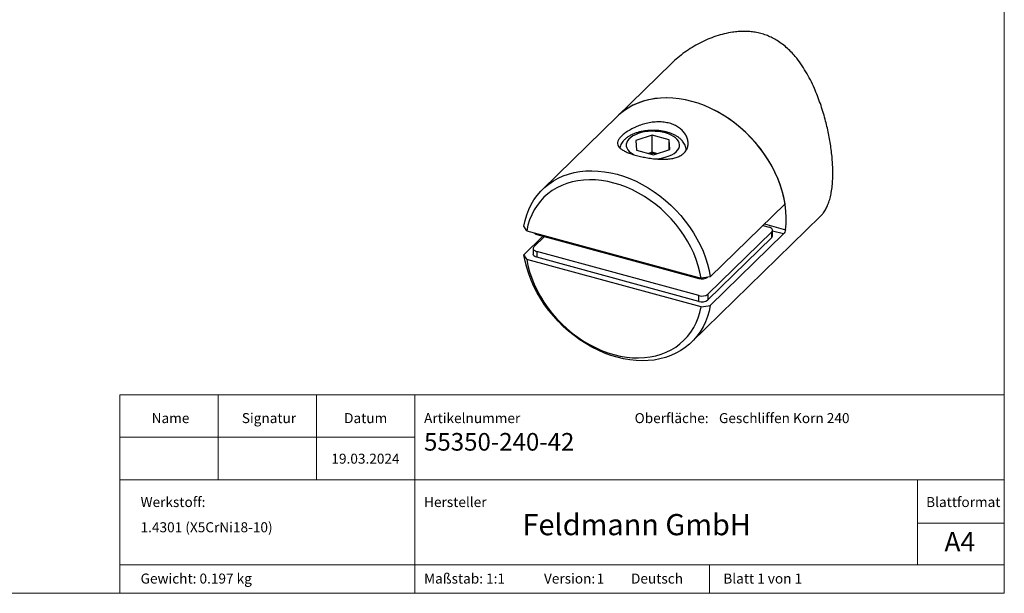
# Model space of a CAD drawing. Units: millimetres. Extents: x 5 to 292, y 5 to 205.
# Drawn here: x 144 to 292, y 5 to 91 of the extents above; entities that cross this region are included whole.
import ezdxf

# ---------------------------------------------------------------- set-up
doc = ezdxf.new("R2010")
doc.units = ezdxf.units.MM
doc.layers.add('HERSTELLER_HINTER_BILD', color=7, linetype='Continuous')
doc.layers.add('SCHRIFTFELD_DEUTSCH', color=7, linetype='Continuous')
doc.styles.add('SLDTEXTSTYLE0', font='TXT', dxfattribs={"width": 0.75})
doc.styles.add('SLDTEXTSTYLE1', font='TXT', dxfattribs={"width": 0.692308})

msp = doc.modelspace()

# ---------------------------------------------------------------- linework, layer by layer
at = {"color": 7, "linetype": 'Continuous', "lineweight": 18}
for p, q in [((292, 205), (292, 5)), ((159.4, 34.75), (174.13, 34.75)), ((159.4, 34.75), (159.4, 28.38)), ((174.13, 34.75), (188.86, 34.75)), ((174.13, 22), (174.13, 34.75)), ((188.86, 34.75), (203.6, 34.75)), ((188.86, 34.75), (188.86, 22)), ((203.6, 34.75), (292, 34.75)), ((203.6, 34.75), (203.6, 5)), ((159.4, 28.38), (174.13, 28.38)), ((159.4, 22), (159.4, 28.38)), ((174.13, 28.38), (188.86, 28.38)), ((188.86, 28.38), (203.6, 28.38)), ((174.13, 22), (159.4, 22)), ((159.4, 22), (159.4, 9.25)), ((188.86, 22), (174.13, 22)), ((188.86, 22), (203.6, 22)), ((203.6, 22), (279, 22)), ((292, 22), (279, 22)), ((279, 15.49), (279, 22)), ((279, 9.25), (279, 15.49)), ((292, 15.49), (279, 15.49)), ((159.4, 9.25), (292, 9.25)), ((159.4, 5), (159.4, 9.25)), ((247.8, 5), (247.8, 9.25)), ((5, 5), (292, 5))]:
    msp.add_line(p, q, dxfattribs=at)
at = {"color": 7, "linetype": 'Continuous', "lineweight": 25}
for p, q in [((242.09, 84.41), (233.97, 76.48)), ((233.97, 76.48), (222.77, 65.55)), ((239.2, 73.68), (236.76, 72.89)), ((236.76, 72.89), (236.86, 71.4)), ((241.75, 72.98), (239.2, 73.68)), ((239.2, 71.11), (239.2, 73.68)), ((241.86, 71.5), (241.75, 72.98)), ((241.75, 71.46), (241.75, 72.98)), ((236.86, 71.4), (239.42, 70.71)), ((239.2, 71.11), (238.63, 70.92)), ((239.99, 70.89), (239.2, 71.11)), ((239.42, 70.71), (241.86, 71.5)), ((247.92, 52.44), (259.12, 63.37)), ((245.12, 42.65), (264.44, 61.51)), ((220.39, 59.34), (219.96, 60.04)), ((220.39, 59.34), (246.56, 52.23)), ((257.14, 59.17), (247.57, 49.83)), ((255.79, 60.12), (256.72, 59.87)), ((257.14, 58.31), (257.14, 59.17)), ((257.25, 58.55), (257.25, 59.41)), ((219.96, 55.75), (222.83, 58.55)), ((221.48, 56.92), (223.07, 58.48)), ((221.9, 58.8), (246.22, 52.19)), ((257.14, 58.31), (247.57, 48.98)), ((247.92, 48.15), (258.89, 58.86)), ((221.36, 56.68), (221.36, 55.83)), ((246.22, 49.62), (221.9, 56.23)), ((221.9, 56.23), (221.9, 55.37)), ((246.56, 47.94), (220.39, 55.05)), ((246.22, 48.76), (221.9, 55.37)), ((247.92, 52.44), (246.56, 52.23)), ((246.22, 48.76), (246.22, 49.62)), ((247.57, 49.83), (247.57, 48.98))]:
    msp.add_line(p, q, dxfattribs=at)
at = {"color": 8, "linetype": 'Continuous', "lineweight": 25}
for p, q in [((256.03, 60.36), (259.18, 59.5)), ((258.89, 58.86), (257.25, 59.3)), ((221.9, 58.93), (221.9, 58.8)), ((246.22, 52.19), (246.22, 52.32))]:
    msp.add_line(p, q, dxfattribs=at)
at = {"color": 7, "linetype": 'Continuous', "lineweight": 25, "flags": 128}
for points in [[(259.18, 59.5), (259.27, 60.4), (259.29, 61.32), (259.25, 62.27), (259.14, 63.22), (258.97, 64.18), (258.73, 65.15), (258.44, 66.11), (258.08, 67.07), (257.66, 68.02), (257.18, 68.96), (256.65, 69.88), (256.07, 70.78), (255.43, 71.65), (254.75, 72.49), (254.02, 73.29), (253.26, 74.06), (252.45, 74.79), (251.61, 75.47), (250.74, 76.1), (249.85, 76.68), (248.94, 77.21), (248, 77.68), (247.06, 78.1), (246.1, 78.45), (245.14, 78.74), (244.18, 78.97), (243.23, 79.14), (242.28, 79.24), (241.35, 79.27), (240.43, 79.24), (239.54, 79.14), (238.67, 78.98), (237.83, 78.76), (237.03, 78.47), (236.26, 78.12), (235.53, 77.71), (234.85, 77.24), (234.22, 76.71), (233.97, 76.48)], [(259.12, 63.37), (258.94, 64.33), (258.7, 65.29), (258.39, 66.24), (258.03, 67.2), (257.6, 68.14), (257.12, 69.07), (256.59, 69.98), (256.01, 70.86), (255.37, 71.72), (254.69, 72.56), (253.97, 73.35), (253.2, 74.11), (252.4, 74.83), (251.57, 75.5), (250.7, 76.13), (249.82, 76.7), (248.91, 77.22), (247.98, 77.69), (247.04, 78.1), (246.09, 78.45), (245.14, 78.74), (244.19, 78.97), (243.24, 79.13), (242.3, 79.24), (241.38, 79.27), (240.47, 79.24), (239.58, 79.15), (238.72, 78.99), (237.88, 78.77), (237.08, 78.49), (236.32, 78.15), (235.59, 77.74), (234.91, 77.28), (234.28, 76.77), (233.97, 76.48)], [(219.96, 60.04), (220.14, 60.89), (220.39, 61.72), (220.69, 62.51), (221.06, 63.27), (221.48, 63.98), (221.96, 64.65), (222.49, 65.27), (223.08, 65.84), (223.71, 66.35), (224.39, 66.81), (225.12, 67.22), (225.88, 67.56), (226.68, 67.84), (227.52, 68.06), (228.38, 68.22), (229.27, 68.31), (230.18, 68.34), (231.1, 68.3), (232.04, 68.2), (232.99, 68.04), (233.94, 67.81), (234.89, 67.52), (235.84, 67.17), (236.78, 66.76), (237.71, 66.29), (238.62, 65.77), (239.5, 65.19), (240.37, 64.57), (241.2, 63.9), (242, 63.18), (242.77, 62.42), (243.49, 61.62), (244.17, 60.79), (244.8, 59.93), (245.39, 59.04), (245.92, 58.13), (246.4, 57.21), (246.83, 56.26), (247.19, 55.31), (247.49, 54.35), (247.74, 53.4), (247.92, 52.44)], [(246.56, 52.23), (246.37, 53.16), (246.12, 54.1), (245.8, 55.03), (245.43, 55.96), (245, 56.88), (244.51, 57.78), (243.97, 58.66), (243.37, 59.51), (242.73, 60.34), (242.04, 61.13), (241.31, 61.89), (240.54, 62.61), (239.73, 63.28), (238.9, 63.9), (238.03, 64.48), (237.15, 65), (236.25, 65.46), (235.33, 65.87), (234.4, 66.21), (233.47, 66.5), (232.54, 66.72), (231.62, 66.88), (230.7, 66.97), (229.8, 66.99), (228.92, 66.95), (228.05, 66.85), (227.22, 66.68), (226.41, 66.44), (225.64, 66.15), (224.91, 65.79), (224.22, 65.37), (223.58, 64.89), (222.98, 64.36), (222.44, 63.78), (221.95, 63.14), (221.52, 62.46), (221.14, 61.74), (220.83, 60.97), (220.58, 60.17), (220.39, 59.34)], [(257.14, 59.17), (257.21, 59.27), (257.25, 59.36), (257.25, 59.47), (257.21, 59.56), (257.13, 59.66), (257.02, 59.74), (256.88, 59.81), (256.72, 59.87)], [(221.48, 56.92), (221.41, 56.83), (221.37, 56.73), (221.37, 56.63), (221.41, 56.53), (221.48, 56.44), (221.59, 56.36), (221.73, 56.28), (221.9, 56.23)], [(247.92, 48.15), (247.74, 47.3), (247.49, 46.47), (247.19, 45.68), (246.83, 44.92), (246.4, 44.21), (245.92, 43.54), (245.39, 42.92), (244.8, 42.35), (244.17, 41.84), (243.49, 41.38), (242.77, 40.98), (242, 40.63), (241.2, 40.35), (240.37, 40.13), (239.5, 39.97), (238.62, 39.88), (237.71, 39.85), (236.78, 39.89), (235.84, 39.99), (234.89, 40.15), (233.94, 40.38), (232.99, 40.67), (232.04, 41.02), (231.1, 41.43), (230.18, 41.9), (229.27, 42.42), (228.38, 43), (227.52, 43.62), (226.68, 44.3), (225.88, 45.01), (225.12, 45.77), (224.39, 46.57), (223.71, 47.4), (223.08, 48.26), (222.49, 49.15), (221.96, 50.06), (221.48, 50.99), (221.06, 51.93), (220.69, 52.88), (220.39, 53.84), (220.14, 54.8), (219.96, 55.75)], [(220.39, 55.05), (220.58, 54.12), (220.83, 53.18), (221.14, 52.25), (221.52, 51.32), (221.95, 50.4), (222.44, 49.5), (222.98, 48.62), (223.58, 47.77), (224.22, 46.94), (224.91, 46.15), (225.64, 45.39), (226.41, 44.67), (227.22, 44), (228.05, 43.38), (228.92, 42.8), (229.8, 42.28), (230.7, 41.82), (231.62, 41.41), (232.54, 41.07), (233.47, 40.78), (234.4, 40.56), (235.33, 40.4), (236.25, 40.31), (237.15, 40.29), (238.03, 40.33), (238.9, 40.43), (239.73, 40.6), (240.54, 40.84), (241.31, 41.13), (242.04, 41.49), (242.73, 41.91), (243.37, 42.39), (243.97, 42.92), (244.51, 43.5), (245, 44.14), (245.43, 44.82), (245.8, 45.54), (246.12, 46.31), (246.37, 47.11), (246.56, 47.94)], [(221.9, 55.37), (221.73, 55.43), (221.59, 55.5), (221.48, 55.58), (221.41, 55.67), (221.37, 55.77), (221.36, 55.83)]]:
    msp.add_lwpolyline(points, dxfattribs=at)
at = {"color": 8, "linetype": 'Continuous', "lineweight": 25, "flags": 128}
for points in [[(241.18, 74.01), (240.69, 74.13), (240.17, 74.2), (239.65, 74.24), (239.11, 74.25), (238.58, 74.22), (238.06, 74.15), (237.57, 74.05), (237.1, 73.91), (236.68, 73.74), (236.3, 73.55), (235.98, 73.33), (235.71, 73.09), (235.51, 72.84), (235.38, 72.57), (235.31, 72.3), (235.32, 72.02), (235.4, 71.75), (235.55, 71.49), (235.77, 71.23), (236.05, 71), (236.38, 70.79), (236.51, 70.72)], [(239.4, 70.13), (239.77, 70.15), (240.3, 70.2), (240.8, 70.28), (241.29, 70.4), (241.73, 70.55), (242.13, 70.73), (242.49, 70.94), (242.78, 71.17), (243.01, 71.42), (243.18, 71.68), (243.28, 71.95), (243.31, 72.22), (243.26, 72.5), (243.15, 72.77), (242.97, 73.03), (242.72, 73.27), (242.41, 73.49), (242.04, 73.69), (241.63, 73.87), (241.18, 74.01)]]:
    msp.add_lwpolyline(points, dxfattribs=at)
at = {"color": 7, "linetype": 'Continuous', "lineweight": 25}
for centre, radius, start, end in [((239.31, 66.13), 4.78, 82.649, 96.3175), ((222.07, 59.65), 0.867, 223.4844, 258.2189), ((256.92, 58.57), 0.332, 310.6406, 357.9975), ((246.68, 53.7), 1.58, 253.0498, 302.9847), ((246.68, 51.09), 1.54, 252.696, 305.3989), ((246.68, 50.23), 1.54, 252.696, 305.3989)]:
    msp.add_arc(centre, radius, start, end, dxfattribs=at)
for points, knots in [([(264.44, 61.51), (264.57, 61.64), (264.83, 61.92), (265.18, 62.45), (265.5, 63.09), (265.77, 63.82), (265.98, 64.64), (266.15, 65.56), (266.25, 66.57), (266.3, 67.61), (266.29, 68.65), (266.24, 69.66), (266.15, 70.72), (266.02, 71.79), (265.85, 72.86), (265.65, 73.92), (265.42, 74.99), (265.14, 76.1), (264.81, 77.24), (264.42, 78.41), (264, 79.56), (263.5, 80.75), (262.93, 81.97), (262.25, 83.2), (261.5, 84.38), (260.75, 85.37), (260.01, 86.19), (259.32, 86.85), (258.57, 87.45), (257.8, 87.95), (257.04, 88.36), (256.28, 88.68), (255.49, 88.93), (254.66, 89.1), (253.83, 89.21), (252.98, 89.24), (252.11, 89.21), (251.12, 89.1), (250, 88.88), (248.76, 88.52), (247.54, 88.05), (246.34, 87.49), (245.19, 86.84), (244.08, 86.1), (243.03, 85.29), (242.4, 84.7), (242.09, 84.41)], [0, 0, 0, 0, 0.022981, 0.047849, 0.072963, 0.098434, 0.123207, 0.148203, 0.173572, 0.199474, 0.220611, 0.241912, 0.263417, 0.285083, 0.30565, 0.326341, 0.347177, 0.368121, 0.391396, 0.414796, 0.438431, 0.462175, 0.490025, 0.518039, 0.546577, 0.575313, 0.595451, 0.615685, 0.636067, 0.656594, 0.673619, 0.690757, 0.70805, 0.725475, 0.742488, 0.759616, 0.776876, 0.79423, 0.819216, 0.844575, 0.870102, 0.895953, 0.921981, 0.948141, 0.974723, 1, 1, 1, 1]), ([(236.84, 70.64), (236.59, 70.71), (236.09, 70.85), (235.46, 71.09), (234.91, 71.35), (234.49, 71.62), (234.18, 71.92), (234.02, 72.24), (234, 72.59), (234.14, 72.96), (234.43, 73.36), (234.84, 73.76), (235.37, 74.16), (235.98, 74.53), (236.69, 74.89), (237.47, 75.2), (238.32, 75.45), (239.21, 75.62), (240.12, 75.68), (240.99, 75.63), (241.82, 75.47), (242.54, 75.21), (243.18, 74.85), (243.71, 74.42), (244.13, 73.92), (244.43, 73.37), (244.6, 72.79), (244.61, 72.21), (244.47, 71.66), (244.19, 71.19), (243.77, 70.79), (243.25, 70.48), (242.63, 70.26), (241.92, 70.12), (241.14, 70.06), (240.29, 70.07), (239.39, 70.14), (238.5, 70.27), (237.63, 70.43), (237.11, 70.57), (236.84, 70.64)], [0, 0, 0, 0, 0.025496, 0.051755, 0.077245, 0.103433, 0.129713, 0.156713, 0.183687, 0.211495, 0.237552, 0.264438, 0.289368, 0.315, 0.340356, 0.366377, 0.393012, 0.420403, 0.447249, 0.474942, 0.500644, 0.527137, 0.552146, 0.577846, 0.603526, 0.629889, 0.656688, 0.684266, 0.710958, 0.738506, 0.763864, 0.789988, 0.814924, 0.840527, 0.866542, 0.893256, 0.92022, 0.947997, 0.973615, 1, 1, 1, 1]), ([(244.3, 71.44), (244.3, 71.44), (244.31, 71.57), (244.26, 71.82), (244.15, 72.16), (243.98, 72.49), (243.75, 72.8), (243.47, 73.1), (243.13, 73.37), (242.73, 73.61), (242.29, 73.83), (241.86, 74), (241.47, 74.11), (241.08, 74.21), (240.63, 74.3), (240.07, 74.37), (239.51, 74.4), (238.95, 74.39), (238.39, 74.35), (237.84, 74.27), (237.3, 74.16), (236.79, 74.01), (236.31, 73.83), (235.86, 73.6), (235.45, 73.34), (235.1, 73.05), (234.82, 72.75), (234.6, 72.43), (234.44, 72.11), (234.39, 71.88), (234.36, 71.77)], [0, 0, 0, 0, 0.001889, 0.035397, 0.068762, 0.102623, 0.137584, 0.174082, 0.212236, 0.251739, 0.291988, 0.332339, 0.361449, 0.382721, 0.422521, 0.462114, 0.501572, 0.540982, 0.580428, 0.619976, 0.659724, 0.699772, 0.740221, 0.781145, 0.82253, 0.864054, 0.900446, 0.93525, 0.968653, 1, 1, 1, 1]), ([(259.18, 59.5), (259.17, 59.39), (259.13, 59.26), (259.02, 59.02), (258.95, 58.92), (258.89, 58.86)], [0, 0, 0, 0, 0.5, 0.5, 1, 1, 1, 1])]:
    msp.add_open_spline(points, degree=3, knots=knots, dxfattribs=at)
for points in [[(219.96, 55.75), (220.11, 55.52), (220.25, 55.29), (220.39, 55.05)], [(246.56, 47.94), (247.01, 48.01), (247.46, 48.08), (247.92, 48.15)]]:
    msp.add_open_spline(points, degree=3, dxfattribs=at)

# ---------------------------------------------------------------- texts
at = {"color": 7, "linetype": 'Continuous', "lineweight": 0, "style": 'SLDTEXTSTYLE0'}
for s, insert, char_height, attachment_point in [('55350-240-42', (205, 29.03), 2.6458, 1), ('19.03.2024', (196.22, 25.93), 1.5, 2), ('A4', (283.02, 14.18), 2.91, 1), ('1', (230.89, 7.96), 1.5, 1)]:
    msp.add_mtext(s, dxfattribs=dict(at, insert=insert, char_height=char_height, attachment_point=attachment_point))
at = {"layer": 'HERSTELLER_HINTER_BILD', "color": 7, "insert": (219.77, 16.88), "char_height": 3.175, "attachment_point": 1, "style": 'SLDTEXTSTYLE0'}
msp.add_mtext('Feldmann GmbH', dxfattribs=at)
at = {"layer": 'SCHRIFTFELD_DEUTSCH', "color": 7, "char_height": 1.5}
for s, insert, attachment_point, style in [('Name', (166.99, 32.01), 2, 'SLDTEXTSTYLE0'), ('Signatur', (181.75, 32.01), 2, 'SLDTEXTSTYLE0'), ('Datum', (196.25, 32.01), 2, 'SLDTEXTSTYLE0'), ('Artikelnummer', (205, 32.01), 1, 'SLDTEXTSTYLE0'), ('Oberfläche:', (236.57, 32.01), 1, 'SLDTEXTSTYLE0'), ('Werkstoff:', (162.5, 19.43), 1, 'SLDTEXTSTYLE0'), ('Hersteller', (205, 19.43), 1, 'SLDTEXTSTYLE0'), ('Blattformat', (280.28, 19.43), 1, 'SLDTEXTSTYLE0'), ('1.4301 (X5CrNi18-10)', (162.5, 15.65), 1, 'SLDTEXTSTYLE0'), ('Gewicht: 0.197 kg', (162.5, 7.96), 1, 'SLDTEXTSTYLE0'), ('Maßstab: 1:1', (205, 7.96), 1, 'SLDTEXTSTYLE0'), ('Version:', (222.98, 7.96), 1, 'SLDTEXTSTYLE0'), ('Deutsch', (239.93, 7.96), 2, 'SLDTEXTSTYLE0'), ('Blatt 1 von 1', (249.87, 7.96), 1, 'SLDTEXTSTYLE1')]:
    msp.add_mtext(s, dxfattribs=dict(at, insert=insert, attachment_point=attachment_point, style=style))
at = {"layer": 'SCHRIFTFELD_DEUTSCH', "insert": (249.22, 32.01), "char_height": 1.5, "attachment_point": 1, "style": 'SLDTEXTSTYLE0'}
msp.add_mtext('Geschliffen Korn 240', dxfattribs=at)

doc.saveas('drawing.dxf')
